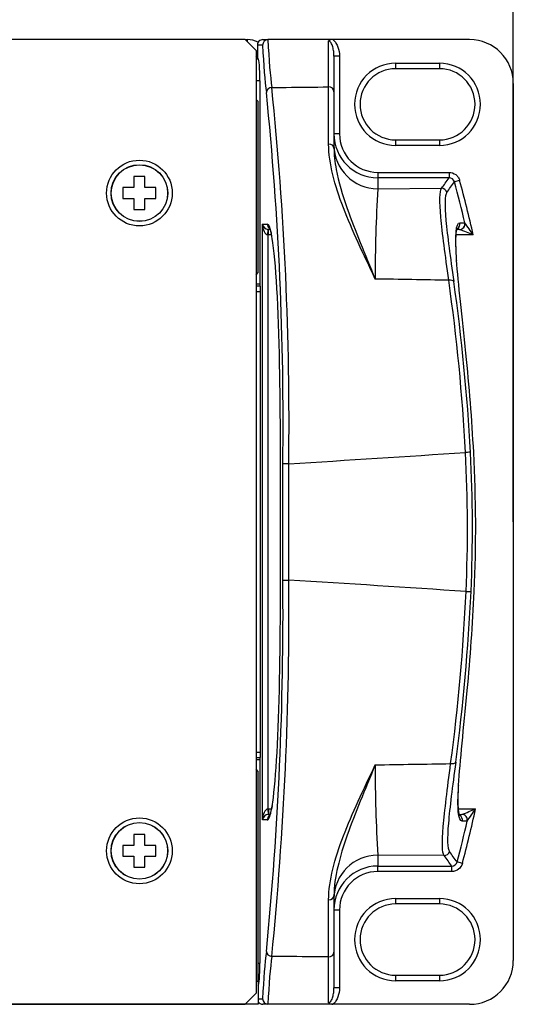
# Model space of a CAD drawing. Units: millimetres. Extents: x 5 to 1169, y 20 to 821.
# Drawn here: x 533 to 578, y 641 to 731 of the extents above; entities that cross this region are included whole.
import ezdxf
from ezdxf.enums import TextEntityAlignment as Align

# ---------------------------------------------------------------- set-up
doc = ezdxf.new("R2010")
doc.units = ezdxf.units.MM
for name, color, linetype in [('00-3222-0100_ALU', 7, 'Continuous'), ('00-3340-0100_XAS', 7, 'Continuous'), ('00-3345-0100_TAP', 7, 'Continuous'), ('CARGOL_DIN965_M3', 7, 'Continuous'), ('CARÀTULA_EP05-12', 7, 'Continuous'), ('Default', 7, 'Continuous')]:
    doc.layers.add(name, color=color, linetype=linetype)
doc.styles.add('SEACAD_Solid_Edge_ISO', font='txt')
doc.styles.add('SEACAD_Solid_Edge_ISOI', font='seisoi.ttf')
doc.dimstyles.new('UNE', dxfattribs={"dimtxt": 10.5, "dimasz": 10.5, "dimexe": 5.25, "dimexo": 0, "dimgap": 2.625, "dimtad": 1, "dimdec": 1, "dimtxsty": 'SEACAD_Solid_Edge_ISO', "dimblk1": '_SE_FILLED', "dimblk2": '_SE_FILLED', "dimsah": 1, "dimcen": 5.25, "dimadec": 0, "dimazin": 0, "dimtfac": 0.7, "dimtdec": 3, "dimtmove": 0, "dimatfit": 3, "dimfxl": 1, "dimarcsym": 0})

# ---------------------------------------------------------------- blocks, each defined once
blk = doc.blocks.new('SE')
at = {"layer": '00-3222-0100_ALU', "color": 7, "linetype": 'Continuous'}
for p, q in [((554.85, 729.485), (555.339, 729.485)), ((555.31, 729.485), (555.339, 729.485)), ((561.253, 729.485), (555.339, 729.485)), ((573.725, 729.485), (561.253, 729.485)), ((554.349, 728.985), (554.349, 727.735)), ((554.226, 727.735), (554.436, 727.735)), ((561.347, 727.982), (561.347, 724.725)), ((570.976, 726.832), (566.976, 726.832)), ((554.576, 725.735), (554.576, 707.192)), ((577.725, 725.485), (577.725, 645.485)), ((561.347, 724.725), (561.347, 719.58)), ((566.976, 720.332), (570.976, 720.332)), ((555.51, 712.163), (555.374, 712.163)), ((572.802, 712.163), (572.568, 712.163)), ((554.611, 706.985), (554.226, 706.985)), ((554.646, 664.486), (554.646, 706.485)), ((554.226, 663.986), (554.611, 663.986)), ((554.576, 663.779), (554.576, 645.236)), ((555.374, 658.807), (555.511, 658.807)), ((572.788, 658.807), (573.02, 658.807)), ((561.347, 651.391), (561.347, 646.246)), ((570.976, 650.635), (566.976, 650.635)), ((561.347, 646.246), (561.347, 642.988)), ((566.976, 644.135), (570.976, 644.135)), ((554.436, 643.236), (554.426, 643.236)), ((555.339, 641.485), (554.85, 641.485)), ((555.339, 641.485), (555.31, 641.486)), ((561.253, 641.485), (555.339, 641.485)), ((573.725, 641.485), (561.253, 641.485))]:
    blk.add_line(p, q, dxfattribs=at)
at = {"layer": '00-3222-0100_ALU', "color": 7}
for p, q in [((560.847, 725.168), (560.847, 729.357)), ((554.822, 728.985), (554.349, 728.985)), ((561.847, 727.982), (561.347, 727.982)), ((561.847, 727.982), (561.847, 720.89)), ((566.976, 727.332), (570.976, 727.332)), ((566.976, 727.332), (566.976, 726.832)), ((570.976, 727.332), (570.976, 726.832)), ((554.576, 725.735), (554.226, 725.735)), ((561.847, 720.89), (561.347, 720.89)), ((566.976, 720.332), (566.976, 719.832)), ((570.976, 720.332), (570.976, 719.832)), ((570.976, 719.832), (566.976, 719.832)), ((565.347, 717.371), (571.862, 717.371)), ((565.347, 717.371), (565.347, 716.874)), ((565.347, 716.874), (565.347, 715.877)), ((571.862, 716.874), (565.347, 716.874)), ((571.862, 717.371), (571.862, 716.874)), ((565.347, 715.877), (571.164, 715.92)), ((572.822, 716.639), (572.342, 716.507)), ((554.806, 658.307), (554.806, 712.663)), ((554.806, 712.663), (555.254, 712.663)), ((572.84, 712.779), (573.286, 712.779)), ((555.305, 711.666), (555.339, 712.165)), ((555.305, 711.666), (555.305, 659.305)), ((555.374, 711.663), (555.374, 712.163)), ((555.636, 711.663), (555.374, 711.663)), ((574.068, 711.663), (572.503, 711.663)), ((554.226, 707.192), (554.576, 707.192)), ((554.646, 706.485), (554.226, 706.485)), ((554.226, 664.486), (554.646, 664.486)), ((554.576, 663.779), (554.226, 663.779)), ((555.305, 659.305), (555.339, 658.806)), ((555.374, 659.307), (555.636, 659.307)), ((555.374, 659.307), (555.374, 658.807)), ((572.716, 659.307), (574.275, 659.307)), ((555.254, 658.307), (554.806, 658.307)), ((573.504, 658.196), (573.06, 658.196)), ((565.347, 655.094), (565.347, 654.097)), ((571.407, 655.049), (565.347, 655.094)), ((565.347, 654.097), (572.111, 654.097)), ((565.347, 653.6), (565.347, 654.097)), ((572.111, 653.6), (572.111, 654.097)), ((573.073, 654.34), (572.592, 654.467)), ((572.111, 653.6), (565.347, 653.6)), ((566.976, 651.135), (570.976, 651.135)), ((566.976, 651.135), (566.976, 650.635)), ((570.976, 651.135), (570.976, 650.635)), ((561.847, 650.08), (561.347, 650.08)), ((561.847, 650.08), (561.847, 642.988)), ((560.847, 641.614), (560.847, 645.802)), ((554.426, 645.236), (554.576, 645.236)), ((566.976, 644.135), (566.976, 643.635)), ((570.976, 644.135), (570.976, 643.635)), ((570.976, 643.635), (566.976, 643.635)), ((561.847, 642.988), (561.347, 642.988)), ((554.426, 641.985), (554.822, 641.985))]:
    blk.add_line(p, q, dxfattribs=at)
at = {"layer": '00-3222-0100_ALU', "color": 7, "linetype": 'Continuous'}
for centre, radius, start, end in [((555.344, 728.963), 0.523, 93.73014, 177.53809), ((561.229, 728.856), 0.63, 87.85207, 127.37036), ((573.725, 725.485), 4, 0, 90), ((566.976, 723.582), 3.25, 90, 270), ((570.976, 723.582), 3.25, 270, 90), ((555.374, 712.671), 0.507, 266.02897, 270), ((49.218, 690.552), 507.244, 0.14143, 1.15869), ((393.577, 682.13), 180.788, 3.07649, 5.9516), ((-1836.732, 685.485), 2393.2, 359.848722, 0.151277), ((446.349, 684.986), 127.938, 357.38212, 3.06776), ((49.705, 680.414), 506.757, 358.84021, 359.85891), ((392.293, 687.51), 182.053, 354.5108, 357.36553), ((555.374, 658.3), 0.507, 90, 93.97103), ((566.976, 647.385), 3.25, 90, 270), ((570.976, 647.385), 3.25, 270, 90), ((573.725, 645.485), 4, 270, 0), ((555.344, 642.008), 0.523, 182.46191, 266.26986), ((561.229, 642.115), 0.63, 232.63018, 272.1474)]:
    blk.add_arc(centre, radius, start, end, dxfattribs=at)
at = {"layer": '00-3222-0100_ALU', "color": 7}
for centre, radius, start, end in [((566.976, 723.582), 3.75, 90, 270), ((570.976, 723.582), 3.75, 270, 90), ((257.107, 694.414), 300.133, 359.309, 5.87017), ((259.29, 694.517), 297.41, 359.27952, 5.81798), ((571.867, 716.384), 0.49, 14.62438, 90.60455), ((688.44, 708.241), 123.33, 176.45041, 180.27687), ((367.372, 569.153), 251.062, 34.58502, 34.8934), ((572.802, 712.133), 0.0307, 66.28253, 89.19544), ((438.837, 372.616), 365.022, 68.25514, 68.46687), ((392.243, 682.106), 181.375, 3.07158, 8.05842), ((395.83, 682.275), 178.236, 3.07379, 8.10616), ((363.065, 3859.02), 3174.169, 273.506778, 273.798685), ((444.274, 684.979), 129.265, 357.41209, 3.03572), ((445.055, 684.981), 128.937, 357.40331, 3.04596), ((-1584.825, 685.485), 2141.508, 359.858426, 0.141574), ((-1589.661, 685.485), 2146.886, 359.858309, 0.141691), ((240.3, 677.299), 316.39, 354.37833, 0.52417), ((237.947, 677.423), 319.283, 354.32679, 0.49404), ((363.088, -2487.689), 3173.808, 86.200396, 86.493233), ((390.83, 687.574), 182.771, 352.41292, 357.35603), ((394.429, 687.416), 179.621, 352.37125, 357.35907), ((688.443, 662.729), 123.332, 179.72317, 183.54955), ((438.51, 996.948), 363.914, 291.69415, 291.90503), ((365.259, 801.848), 252.993, 325.40382, 325.7077), ((573.019, 658.84), 0.0326, 271.54402, 293.10552), ((573.503, 658.215), 0.0199, 274.61473, 312.75188), ((572.116, 654.587), 0.49, 269.38439, 345.84446), ((566.976, 647.385), 3.75, 90, 270), ((570.976, 647.385), 3.75, 270, 90)]:
    blk.add_arc(centre, radius, start, end, dxfattribs=at)
at = {"layer": '00-3222-0100_ALU', "color": 7, "linetype": 'Continuous'}
for centre, major_axis, ratio, start_param, end_param in [((554.85, 728.985), (0.501, 0), 0.997564, 1.570796, 3.141593), ((554.436, 725.735), (0, 2), 0.069927, 4.712389, 6.283185), ((565.347, 720.89), (0, -4.017), 0.995882, 4.712389, 6.283185), ((555.254, 696.163), (0, 16.5), 0.069756, -1.285368, -0.343017), ((572.802, 712.663), (0, -0.5), 0.994522, 0, 0.155437), ((554.594, 707.192), (0, 0.25), 0.069927, 1.570796, 2.54709), ((554.611, 706.485), (0, -0.5), 0.069927, 1.570796, 3.141593), ((555.254, 674.807), (0, 16.5), 0.069756, 3.531433, 4.426702), ((554.594, 663.779), (0, -0.25), 0.069927, 3.736095, 4.712389), ((554.611, 664.486), (0, 0.5), 0.069927, 3.141593, 4.712389), ((565.347, 650.08), (0, -4.017), 0.995882, 3.141593, 4.712389), ((554.436, 645.236), (0, 2), 0.069927, 3.141593, 4.712389), ((554.85, 641.985), (0.501, 0), 0.997564, 3.704228, 4.712389)]:
    blk.add_ellipse(centre, major_axis=major_axis, ratio=ratio, start_param=start_param, end_param=end_param, dxfattribs=at)
at = {"layer": '00-3222-0100_ALU', "color": 7}
for centre, major_axis, ratio, start_param, end_param in [((556.092, 736.601), (0, -12.895), 0.072638, -0.986181, -0.471028), ((555.593, 736.601), (0, -13.395), 0.069927, -0.966063, -0.471028), ((555.666, 724.665), (-0.495, -0.068), 0.889377, 4.59087, 6.130005), ((560.847, 724.725), (-0.5, 0), 0.886599, 3.141593, 4.712389), ((565.347, 720.89), (0, -3.519), 0.994522, 4.712389, 6.283185), ((560.847, 719.58), (-0.5, 0), 0.757617, 3.141593, 4.689264), ((565.347, 719.855), (4, 0), 0.994522, 3.141593, 4.712389), ((424.56, 685.52), (164.952, 101.444), 0.382899, -0.756703, -0.748437), ((571.164, 715.422), (0.403, -0.296), 0.991596, 0.896852, 2.200935), ((424.56, 685.023), (165.248, 101.817), 0.384319, -0.755886, -0.747623), ((455.903, 685.023), (120.666, 0), 0.994477, 0.233372, 0.265479), ((455.903, 685.023), (-121.164, 0), 0.994522, 3.364519, 3.407072), ((555.305, 712.663), (-0.388, 0.369), 0.869714, 0.828992, 2.329975), ((555.305, 712.663), (0.046, -1), 0.497976, 4.689285, 6.190268), ((555.254, 696.163), (0, 16.5), 0.069756, 5.940168, 6.283185), ((555.752, 712.663), (0, 0.5), 0.997564, 1.570796, 2.461748), ((572.356, 712.663), (0, -0.5), 0.994522, 0.487844, 1.804212), ((572.814, 712.658), (-0.31, -0.393), 0.986657, 0.674635, 2.466957), ((572.802, 712.663), (0, -0.5), 0.994522, 0.155437, 1.804212), ((555.374, 712.663), (1.002, 0), 0.997564, 4.642576, 4.712389), ((571.797, 707.314), (0.495, 0.07), 0.425962, 0.113751, 1.451051), ((573.314, 691.804), (0.499, 0.027), 0.03773, 0.104625, 1.481478), ((557.175, 690.777), (-0.5, -0.001), 0.035314, 4.62509, 6.213328), ((557.175, 680.194), (-0.5, 0.001), 0.035314, 0.069857, 1.658095), ((573.363, 679.164), (0.499, -0.023), 0.038453, 4.801409, 6.178514), ((571.972, 663.66), (0.496, -0.066), 0.426457, 4.828664, 6.169237), ((555.305, 658.307), (-0.046, -1), 0.497976, 3.23451, 4.735493), ((555.254, 674.807), (0, 16.5), 0.069756, 3.141593, 3.531433), ((555.374, 658.307), (-1.002, 0), 0.997564, 4.712389, 4.782202), ((455.903, 685.023), (-121.164, 0), 0.994522, 2.884127, 2.926532), ((555.305, 658.307), (0.388, 0.369), 0.869714, 0.811618, 2.312601), ((555.752, 658.307), (0, 0.5), 0.997564, 0.676069, 1.570796), ((572.575, 658.307), (0, 0.5), 0.994522, 4.486923, 5.712431), ((573.02, 658.307), (0, 0.5), 0.994522, 4.486923, 6.283185), ((573.031, 658.313), (-0.311, 0.391), 0.98674, 3.820194, 5.604584), ((455.903, 685.023), (120.666, 0), 0.994477, 6.02572, 6.057764), ((565.347, 651.116), (-4, 0), 0.994522, 4.712389, 6.283185), ((571.407, 655.547), (0.401, 0.298), 0.991527, 4.076763, 5.388781), ((425.485, 684.526), (164.953, -101.445), 0.382899, 0.756449, 0.764683), ((425.485, 685.023), (165.247, -101.817), 0.384319, 0.755637, 0.763868), ((565.347, 650.08), (0, -3.519), 0.994522, 3.141593, 4.712389), ((560.847, 651.391), (0.5, 0), 0.757617, 4.735513, 6.283185), ((555.593, 634.37), (0, 13.395), 0.069927, 0.471028, 0.966063), ((555.666, 646.306), (-0.495, 0.068), 0.889377, 0.15318, 1.692316), ((556.092, 634.37), (0, 12.895), 0.072638, 0.471028, 0.986181), ((560.847, 646.246), (0.5, 0), 0.886599, 4.712389, 6.283185)]:
    blk.add_ellipse(centre, major_axis=major_axis, ratio=ratio, start_param=start_param, end_param=end_param, dxfattribs=at)
for points, knots in [([(561.347, 727.982), (561.347, 728.122), (561.337, 728.262), (561.301, 728.539), (561.273, 728.679), (561.197, 728.944), (561.147, 729.072), (561.019, 729.279), (560.936, 729.357), (560.847, 729.357)], [0, 0, 0, 0, 0.25, 0.25, 0.5, 0.5, 0.75, 0.75, 1, 1, 1, 1]), ([(561.253, 729.485), (561.364, 729.399), (561.453, 729.29), (561.602, 729.054), (561.66, 728.929), (561.802, 728.534), (561.847, 728.262), (561.847, 727.982)], [0, 0, 0, 0, 0.25, 0.25, 0.5, 0.5, 1, 1, 1, 1]), ([(555.666, 725.11), (556.107, 725.115), (556.547, 725.12), (556.988, 725.125), (558.274, 725.139), (559.56, 725.154), (560.847, 725.168)], [0, 0, 0, 0, 0.255107, 0.255107, 0.255107, 1, 1, 1, 1]), ([(565.112, 707.645), (564.04, 709.91), (562.996, 712.082), (561.421, 716.196), (560.862, 718.175), (560.858, 719.958)], [0, 0, 0, 0, 0.5, 0.5, 1, 1, 1, 1]), ([(561.545, 717.636), (561.757, 716.507), (562.122, 715.31), (563.259, 712.073), (564.175, 709.919), (565.112, 707.645)], [0.1870829, 0.1870829, 0.1870829, 0.1870829, 0.5, 0.5, 1, 1, 1, 1]), ([(571.862, 717.371), (572.08, 717.371), (572.294, 717.298), (572.551, 717.102), (572.627, 717.022), (572.748, 716.841), (572.793, 716.744), (572.822, 716.639)], [0, 0, 0, 0, 0.5, 0.5, 0.75, 0.75, 1, 1, 1, 1]), ([(571.827, 707.532), (571.669, 708.681), (571.522, 709.758), (571.276, 711.689), (571.176, 712.54), (570.973, 714.744), (570.98, 715.652), (571.164, 715.92)], [0, 0, 0, 0, 0.25, 0.25, 0.5, 0.5, 1, 1, 1, 1]), ([(571.645, 715.55), (571.455, 715.29), (571.444, 714.406), (571.641, 712.265), (571.739, 711.438), (571.983, 709.565), (572.129, 708.52), (572.286, 707.407)], [0, 0, 0, 0, 0.5, 0.5, 0.75, 0.75, 1, 1, 1, 1]), ([(572.544, 709.372), (572.541, 709.407), (572.539, 709.443), (572.387, 711.623), (572.465, 712.779), (572.84, 712.779)], [0.4917664, 0.4917664, 0.4917664, 0.4917664, 0.5, 0.5, 1, 1, 1, 1]), ([(573.286, 712.779), (573.287, 712.779), (573.288, 712.779), (573.289, 712.779), (573.292, 712.778), (573.295, 712.776), (573.298, 712.774)], [0, 0, 0, 0, 0.252975, 0.252975, 0.252975, 1, 1, 1, 1]), ([(560.858, 651.012), (560.862, 652.799), (561.416, 654.763), (563.005, 658.913), (564.033, 661.047), (565.112, 663.325)], [0, 0, 0, 0, 0.5, 0.5, 1, 1, 1, 1]), ([(565.112, 663.325), (564.17, 661.038), (563.27, 658.926), (561.857, 654.911), (561.347, 653.052), (561.347, 651.391)], [0, 0, 0, 0, 0.5, 0.5, 1, 1, 1, 1]), ([(571.407, 655.049), (571.22, 655.317), (571.206, 656.225), (571.39, 658.429), (571.483, 659.281), (571.714, 661.214), (571.852, 662.292), (572.001, 663.442)], [0, 0, 0, 0, 0.5, 0.5, 0.75, 0.75, 1, 1, 1, 1]), ([(572.461, 663.57), (572.313, 662.456), (572.176, 661.411), (571.947, 659.536), (571.856, 658.709), (571.677, 656.567), (571.696, 655.683), (571.888, 655.423)], [0, 0, 0, 0, 0.25, 0.25, 0.5, 0.5, 1, 1, 1, 1]), ([(573.06, 658.196), (572.873, 658.196), (572.754, 658.476), (572.649, 659.583), (572.662, 660.4), (572.725, 661.445)], [0, 0, 0, 0, 0.25, 0.25, 0.4969419, 0.4969419, 0.4969419, 0.4969419]), ([(573.073, 654.34), (573.016, 654.128), (572.892, 653.94), (572.545, 653.673), (572.33, 653.6), (572.111, 653.6)], [0, 0, 0, 0, 0.5, 0.5, 1, 1, 1, 1]), ([(560.847, 645.802), (560.849, 646.52), (560.851, 647.315), (560.854, 649.056), (560.856, 650), (560.858, 651.012)], [0, 0, 0, 0, 0.5, 0.5, 1, 1, 1, 1]), ([(560.847, 645.802), (559.56, 645.817), (558.274, 645.832), (556.988, 645.846), (556.547, 645.851), (556.107, 645.856), (555.666, 645.861)], [0, 0, 0, 0, 0.744893, 0.744893, 0.744893, 1, 1, 1, 1]), ([(560.847, 641.614), (560.936, 641.614), (561.019, 641.692), (561.147, 641.899), (561.197, 642.027), (561.273, 642.291), (561.301, 642.431), (561.334, 642.682), (561.343, 642.795), (561.346, 642.908)], [0, 0, 0, 0, 0.25, 0.25, 0.5, 0.5, 0.75, 0.75, 0.9522752, 0.9522752, 0.9522752, 0.9522752]), ([(561.847, 642.988), (561.847, 642.709), (561.802, 642.437), (561.66, 642.042), (561.602, 641.916), (561.453, 641.681), (561.364, 641.572), (561.253, 641.485)], [0, 0, 0, 0, 0.5, 0.5, 0.75, 0.75, 1, 1, 1, 1])]:
    blk.add_open_spline(points, degree=3, knots=knots, dxfattribs=at)
for points in [[(560.858, 719.958), (560.855, 721.983), (560.851, 723.733), (560.847, 725.168)], [(571.827, 707.532), (569.588, 707.571), (567.35, 707.609), (565.112, 707.645)], [(565.112, 663.325), (567.408, 663.363), (569.705, 663.402), (572.001, 663.442)]]:
    blk.add_open_spline(points, degree=3, dxfattribs=at)
at = {"layer": '00-3222-0100_ALU', "color": 7, "linetype": 'Continuous'}
for points in [[(561.347, 719.58), (561.347, 718.96), (561.419, 718.31), (561.545, 717.636)], [(573.39, 700.875), (573.04, 704.247), (572.697, 707.234), (572.544, 709.372)], [(561.346, 642.908), (561.346, 642.935), (561.347, 642.962), (561.347, 642.988)]]:
    blk.add_open_spline(points, degree=3, dxfattribs=at)
for points, knots in [([(555.456, 712.297), (555.456, 712.297), (555.457, 712.296), (555.469, 712.275), (555.501, 712.196), (555.546, 712.056), (555.598, 711.856), (555.63, 711.695), (555.649, 711.602)], [0.3213409, 0.3213409, 0.3213409, 0.3213409, 0.3330565, 0.4376452, 0.5609477, 0.7023798, 0.8582741, 1, 1, 1, 1]), ([(572.557, 709.3), (572.547, 709.442), (572.526, 709.748), (572.502, 710.232), (572.485, 710.716), (572.482, 711.147), (572.49, 711.517), (572.511, 711.821), (572.54, 712.045), (572.572, 712.192), (572.597, 712.266), (572.605, 712.281), (572.605, 712.281)], [0, 0, 0, 0, 0.0597576, 0.1520633, 0.244812, 0.3376857, 0.4301091, 0.521362, 0.6103592, 0.6852774, 0.7532188, 0.8056507, 0.8056507, 0.8056507, 0.8056507]), ([(572.725, 661.445), (572.726, 661.457), (572.727, 661.47), (572.792, 662.547), (572.907, 663.844), (573.184, 666.756), (573.347, 668.381), (573.512, 670.095)], [0.4969419, 0.4969419, 0.4969419, 0.4969419, 0.5, 0.5, 0.75, 0.75, 1, 1, 1, 1]), ([(572.826, 658.696), (572.826, 658.696), (572.819, 658.708), (572.795, 658.771), (572.764, 658.899), (572.734, 659.093), (572.709, 659.357), (572.693, 659.689), (572.688, 660.088), (572.695, 660.547), (572.712, 661.034), (572.729, 661.353), (572.739, 661.519)], [0.1946627, 0.1946627, 0.1946627, 0.1946627, 0.242502, 0.3093538, 0.3837732, 0.4652908, 0.5523885, 0.6433347, 0.7366664, 0.8313184, 0.9265714, 1, 1, 1, 1]), ([(555.697, 659.632), (555.692, 659.606), (555.669, 659.461), (555.623, 659.228), (555.565, 658.98), (555.514, 658.809), (555.475, 658.709), (555.458, 658.677), (555.456, 658.674), (555.456, 658.674)], [0, 0, 0, 0, 0.02836, 0.1839289, 0.3367541, 0.4689474, 0.5887668, 0.6917674, 0.7168627, 0.7168627, 0.7168627, 0.7168627])]:
    blk.add_open_spline(points, degree=3, knots=knots, dxfattribs=at)
at = {"layer": '00-3340-0100_XAS', "color": 7, "linetype": 'Continuous'}
for p, q in [((554.426, 723.835), (554.226, 724.035)), ((554.426, 708.236), (554.426, 723.835)), ((554.226, 708.036), (554.426, 708.236)), ((554.426, 662.736), (554.226, 662.936)), ((554.426, 643.585), (554.426, 662.736)), ((554.426, 643.585), (554.426, 641.485)), ((554.426, 641.485), (118.426, 641.485))]:
    blk.add_line(p, q, dxfattribs=at)
at = {"layer": '00-3340-0100_XAS', "color": 7}
blk.add_line((554.226, 643.585), (554.426, 643.585), dxfattribs=at)
at = {"layer": '00-3345-0100_TAP', "color": 7, "linetype": 'Continuous'}
for p, q in [((553.229, 729.485), (553.426, 729.485)), ((553.426, 729.485), (553.426, 729.289))]:
    blk.add_line(p, q, dxfattribs=at)
for radius, start, end in [(2.1, 61.84814, 90), (1, 22.67032, 36.86902)]:
    blk.add_arc((553.426, 727.385), radius, start, end, dxfattribs=at)
at = {"layer": 'CARGOL_DIN965_M3', "color": 7, "linetype": 'Continuous'}
for p, q in [((543.076, 716.986), (543.076, 715.986)), ((544.076, 716.986), (543.076, 716.986)), ((544.076, 715.986), (544.076, 716.986)), ((542.076, 715.986), (542.076, 714.986)), ((543.076, 715.986), (542.076, 715.986)), ((545.076, 715.986), (544.076, 715.986)), ((545.076, 714.986), (545.076, 715.986)), ((542.076, 714.986), (543.076, 714.986)), ((543.076, 714.986), (543.076, 713.986)), ((544.076, 714.986), (545.076, 714.986)), ((544.076, 713.986), (544.076, 714.986)), ((543.076, 713.986), (544.076, 713.986)), ((543.076, 656.986), (543.076, 655.986)), ((544.076, 656.986), (543.076, 656.986)), ((544.076, 655.986), (544.076, 656.986)), ((542.076, 655.986), (542.076, 654.986)), ((543.076, 655.986), (542.076, 655.986)), ((545.076, 655.986), (544.076, 655.986)), ((545.076, 654.986), (545.076, 655.986)), ((542.076, 654.986), (543.076, 654.986)), ((543.076, 654.986), (543.076, 653.986)), ((544.076, 654.986), (545.076, 654.986)), ((544.076, 653.986), (544.076, 654.986)), ((543.076, 653.986), (544.076, 653.986))]:
    blk.add_line(p, q, dxfattribs=at)
for centre in [(543.576, 715.486), (543.576, 655.486)]:
    blk.add_circle(centre, 2.588, dxfattribs=at)
at = {"layer": 'CARGOL_DIN965_M3', "color": 7}
for centre in [(543.576, 715.486), (543.576, 655.486)]:
    blk.add_circle(centre, 2.574, dxfattribs=at)
at = {"layer": 'CARÀTULA_EP05-12', "color": 7, "linetype": 'Continuous'}
for p, q in [((553.226, 729.489), (119.626, 729.489)), ((554.226, 728.489), (553.226, 729.489)), ((554.226, 728.489), (554.226, 642.489)), ((553.226, 641.489), (554.226, 642.489)), ((119.626, 641.489), (553.226, 641.489))]:
    blk.add_line(p, q, dxfattribs=at)
for centre in [(543.576, 715.486), (543.576, 655.486)]:
    blk.add_circle(centre, 3, dxfattribs=at)
blk = doc.blocks.new('DMBLK22')
at = {"layer": 'Default', "linetype": 'Continuous'}
for points in [[(105.627, 756.929), (95.127, 755.179), (105.627, 753.429)], [(567.225, 756.929), (567.225, 753.429), (577.725, 755.179)]]:
    blk.add_hatch(color=7, dxfattribs=at).paths.add_polyline_path(points)
at = {"layer": 'Default', "color": 7, "linetype": 'Continuous'}
for p, q in [((95.127, 725.486), (95.127, 760.429)), ((577.725, 685.485), (577.725, 760.429)), ((95.127, 755.179), (577.725, 755.179))]:
    blk.add_line(p, q, dxfattribs=at)
at = {"layer": 'Default', "color": 7, "linetype": 'Continuous', "style": 'SEACAD_Solid_Edge_ISOI'}
blk.add_text('482,6', height=10.5, dxfattribs=at).set_placement((322.585, 768.304), align=Align.TOP_LEFT)
blk = doc.blocks.new('_SE_FILLED')
at = {"color": 0}
blk.add_line((0, 0), (-1, 0), dxfattribs=at)
blk.add_solid([(0, 0), (-1, -0.1665), (-1, 0.1665), (0, 0)], dxfattribs=at)

msp = doc.modelspace()

# ---------------------------------------------------------------- block references
at = {"layer": 'Default'}
msp.add_blockref('SE', (0, 0), dxfattribs=at)

# ---------------------------------------------------------------- dimensions: what is measured, and where the dimension line sits
at = {"layer": 'Default', "color": 7, "linetype": 'Continuous'}
dim = msp.add_linear_dim(base=(577.725, 755.179), p1=(95.127, 725.486), p2=(577.725, 685.485), text='\\A1;<>', dimstyle='UNE', override={"dimdec": 2}, dxfattribs=at)
dim.commit()
dim.dimension.update_dxf_attribs({"geometry": 'DMBLK22', "text_midpoint": (336.426, 755.179), "dimtype": 160})

doc.saveas('drawing.dxf')
